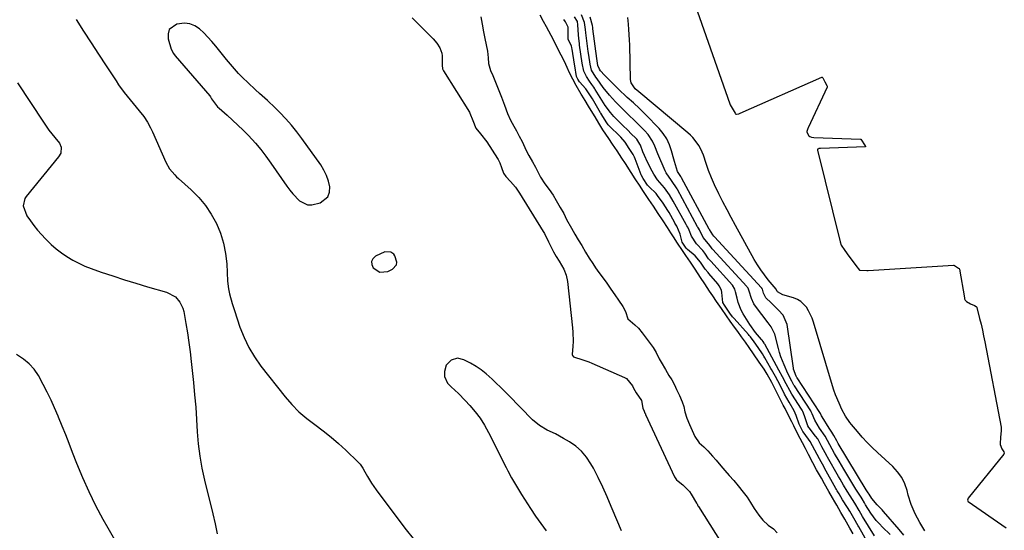
# Model space of a CAD drawing. Units: inches. Extents: x 1862610 to 1870010, y 463599 to 470018.
# Drawn here: x 1866688 to 1867144, y 469502 to 469738 of the extents above; entities that cross this region are included whole.
import ezdxf

# ---------------------------------------------------------------- set-up
doc = ezdxf.new("R2010")
doc.units = ezdxf.units.IN
doc.header["$MEASUREMENT"] = 0
for name, color, linetype in [('1', 7, 'Continuous'), ('7', 7, 'Continuous'), ('8', 7, 'Continuous')]:
    doc.layers.add(name, color=color, linetype=linetype)

msp = doc.modelspace()

# ---------------------------------------------------------------- linework, layer by layer
at = {"layer": '1', "color": 18}
for points in [[(1866813.62, 469688.9, 1634), (1866810.99, 469691.84, 1634), (1866808.25, 469694.7, 1634), (1866806.14, 469696.8, 1634), (1866802.57, 469700.22, 1634), (1866798.89, 469703.51, 1634), (1866797.03, 469705.15, 1634), (1866793.4, 469708.51, 1634), (1866791.12, 469710.74, 1634), (1866789.15, 469712.77, 1634), (1866787.22, 469714.85, 1634), (1866785.37, 469716.99, 1634), (1866783.57, 469719.17, 1634), (1866778.59, 469725.43, 1634), (1866776.83, 469727.53, 1634), (1866775, 469729.56, 1634), (1866773.07, 469731.49, 1634), (1866771.07, 469733.36, 1634), (1866768.91, 469734.77, 1634), (1866766.64, 469735.72, 1634), (1866764.19, 469736, 1634), (1866760.63, 469735.6, 1634), (1866757.11, 469733.05, 1634), (1866756.54, 469731.07, 1634), (1866756.57, 469728.73, 1634), (1866757.97, 469723.98, 1634), (1866759.05, 469722.03, 1634), (1866759.9, 469720.98, 1634), (1866775.84, 469702.35, 1634), (1866776.11, 469702.01, 1634), (1866776.69, 469701.08, 1634), (1866779.45, 469697.33, 1634), (1866780.16, 469696.66, 1634), (1866783.84, 469693.48, 1634), (1866786.39, 469691.21, 1634), (1866788.89, 469688.9, 1634), (1866791.32, 469686.51, 1634), (1866793.71, 469684.07, 1634), (1866796.97, 469680.51, 1634), (1866799.49, 469677.56, 1634), (1866801.86, 469674.5, 1634), (1866804.13, 469671.35, 1634), (1866811.54, 469660.58, 1634), (1866812.88, 469658.78, 1634), (1866814.3, 469657.05, 1634), (1866817.46, 469653.87, 1634), (1866821.07, 469652.05, 1634), (1866823.05, 469651.96, 1634), (1866826.91, 469652.88, 1634), (1866830.51, 469655.75, 1634), (1866831.22, 469657.84, 1634), (1866831.39, 469660.26, 1634), (1866830.76, 469662.98, 1634), (1866829.89, 469665.6, 1634), (1866828.67, 469668.08, 1634), (1866827.21, 469670.46, 1634), (1866818.48, 469682.67, 1634), (1866816.1, 469685.83, 1634), (1866813.62, 469688.9, 1634)], [(1866901.29, 469739, 1632), (1866901.92, 469735.56, 1632), (1866902.61, 469732.02, 1632), (1866903.22, 469728.97, 1632), (1866903.82, 469725.92, 1632), (1866904.38, 469723, 1632), (1866904.72, 469720.02, 1632), (1866904.92, 469717.33, 1632), (1866905.8, 469714.16, 1632), (1866906.86, 469711.77, 1632), (1866908.14, 469708.74, 1632), (1866909.37, 469705.58, 1632), (1866910.83, 469701.81, 1632), (1866912.29, 469698.03, 1632), (1866913.75, 469694.25, 1632), (1866915.02, 469691.16, 1632), (1866916.55, 469688.41, 1632), (1866917.82, 469686.28, 1632), (1866919.13, 469683.76, 1632), (1866920.44, 469681.3, 1632), (1866922.34, 469677.2, 1632), (1866923.63, 469674.81, 1632), (1866925.27, 469671.86, 1632), (1866926.66, 469669.38, 1632), (1866927.9, 469667.03, 1632), (1866929.03, 469664.82, 1632), (1866930.89, 469661.79, 1632), (1866932.98, 469659.05, 1632), (1866934.76, 469656.44, 1632), (1866936.16, 469654.09, 1632), (1866938.13, 469650.75, 1632), (1866939.77, 469647.94, 1632), (1866941.05, 469645.19, 1632), (1866943.26, 469641.17, 1632), (1866944.89, 469638.43, 1632), (1866946.42, 469635.86, 1632), (1866948.02, 469633.15, 1632), (1866949.79, 469630.15, 1632), (1866951.49, 469627.4, 1632), (1866953.15, 469624.83, 1632), (1866954.39, 469622.88, 1632), (1866956.04, 469620.75, 1632), (1866958.01, 469618.12, 1632), (1866959.65, 469615.73, 1632), (1866961.55, 469612.96, 1632), (1866963.3, 469610.42, 1632), (1866965.06, 469607.86, 1632), (1866967.01, 469605.01, 1632), (1866968.25, 469602.74, 1632), (1866969.37, 469599.35, 1632), (1866972.65, 469596.53, 1632), (1866974.36, 469595.01, 1632), (1866976.05, 469592.78, 1632), (1866977.86, 469590.35, 1632), (1866979.26, 469588.47, 1632), (1866981.08, 469586.02, 1632), (1866982.46, 469583.79, 1632), (1866983.95, 469580.73, 1632), (1866984.77, 469579.26, 1632), (1866986.75, 469575.88, 1632), (1866988.42, 469573.15, 1632), (1866989.82, 469571.11, 1632), (1866991.02, 469568.83, 1632), (1866991.96, 469566.7, 1632), (1866993.25, 469563.78, 1632)], [(1867073.72, 469499.82, 1632), (1867072.21, 469502.51, 1632), (1867069.81, 469506.71, 1632), (1867068.05, 469509.76, 1632), (1867066.12, 469513.09, 1632), (1867065.22, 469514.66, 1632), (1867064.14, 469516.56, 1632), (1867062.49, 469519.42, 1632), (1867060.46, 469522.96, 1632), (1867058.98, 469525.55, 1632), (1867056.72, 469529.54, 1632), (1867055.02, 469532.65, 1632), (1867053.01, 469536.57, 1632), (1867051.61, 469539.32, 1632), (1867050.22, 469541.97, 1632), (1867049.15, 469544, 1632), (1867047.53, 469547.16, 1632), (1867046.18, 469549.82, 1632), (1867045.26, 469551.63, 1632), (1867043.77, 469554.62, 1632), (1867042.17, 469557.78, 1632), (1867041.37, 469559.33, 1632), (1867039.42, 469563.15, 1632), (1867038.03, 469565.88, 1632), (1867036.02, 469569.81, 1632), (1867033.96, 469573.64, 1632), (1867032.46, 469576.01, 1632), (1867030.23, 469579.27, 1632), (1867027.57, 469583.07, 1632), (1867025.53, 469586, 1632), (1867023.8, 469588.48, 1632), (1867022.02, 469591, 1632), (1867020.26, 469593.42, 1632), (1867018.8, 469595.42, 1632), (1867016.79, 469598.28, 1632), (1867015.11, 469600.67, 1632), (1867012.73, 469604.07, 1632), (1867010.41, 469607.39, 1632), (1867008.69, 469609.87, 1632), (1867007.23, 469612.11, 1632), (1867005.07, 469615.51, 1632), (1867003.09, 469618.42, 1632), (1867000.52, 469622.3, 1632), (1866998.33, 469625.44, 1632), (1866996.19, 469628.56, 1632), (1866994.62, 469630.92, 1632), (1866992.4, 469634.28, 1632), (1866990.47, 469637.22, 1632), (1866989.31, 469639.05, 1632), (1866987.8, 469641.46, 1632), (1866985.71, 469644.68, 1632), (1866983.5, 469648.04, 1632), (1866981.24, 469651.45, 1632), (1866979.11, 469654.54, 1632), (1866976.37, 469658.61, 1632), (1866975.06, 469660.58, 1632), (1866972.77, 469664.04, 1632), (1866970.91, 469666.9, 1632), (1866968.31, 469671.06, 1632), (1866966.64, 469673.59, 1632), (1866964.42, 469676.93, 1632), (1866962.34, 469680.06, 1632), (1866960.56, 469682.65, 1632), (1866957.8, 469686.76, 1632), (1866955.99, 469689.7, 1632), (1866954.21, 469692.64, 1632), (1866952.42, 469695.59, 1632), (1866951.18, 469697.63, 1632), (1866949.6, 469700.23, 1632), (1866948.02, 469702.76, 1632), (1866947.74, 469703.22, 1632), (1866945.48, 469707.14, 1632), (1866943.92, 469710.11, 1632), (1866942.39, 469713.09, 1632), (1866941.3, 469715.56, 1632), (1866940.07, 469718.25, 1632), (1866938.51, 469721.25, 1632), (1866937.34, 469723.51, 1632), (1866935.24, 469727.64, 1632), (1866933.92, 469730.3, 1632), (1866931.7, 469734.37, 1632), (1866930.39, 469736.78, 1632), (1866928.81, 469739.66, 1632)], [(1866854.58, 469620.88, 1634), (1866858.21, 469621.26, 1634), (1866860.42, 469622.27, 1634), (1866862.28, 469624.26, 1634), (1866862.44, 469625.55, 1634), (1866861.59, 469628.4, 1634), (1866861.09, 469629.16, 1634), (1866859.7, 469630.17, 1634), (1866856.9, 469630.3, 1634), (1866852.55, 469628.26, 1634), (1866851.38, 469627.08, 1634), (1866850.73, 469625.79, 1634), (1866850.85, 469624.35, 1634), (1866851.48, 469622.81, 1634), (1866854.58, 469620.88, 1634)], [(1866993.25, 469563.78, 1632), (1866994.5, 469560.88, 1632), (1866995.28, 469558.71, 1632), (1866995.79, 469556.3, 1632), (1866996.77, 469553.37, 1632), (1866997.99, 469550.48, 1632), (1866999.21, 469547.63, 1632), (1867000.46, 469544.91, 1632), (1867002.45, 469542.04, 1632), (1867004.62, 469540.06, 1632), (1867006.48, 469538.2, 1632), (1867008.6, 469535.8, 1632), (1867010.25, 469533.91, 1632), (1867012.45, 469531.39, 1632), (1867014.36, 469529.21, 1632), (1867016.37, 469526.91, 1632), (1867018.44, 469524.53, 1632), (1867020.45, 469522.11, 1632), (1867022.83, 469519.16, 1632), (1867024.59, 469516.86, 1632), (1867026.16, 469514.34, 1632), (1867027.89, 469511.63, 1632), (1867030.11, 469508.58, 1632), (1867031.94, 469506.22, 1632), (1867034.3, 469503.83, 1632), (1867036.75, 469502.14, 1632), (1867038.47, 469500.35, 1632)]]:
    msp.add_polyline3d(points, dxfattribs=at)
at = {"layer": '7', "color": 18}
for points in [[(1867000.61, 469744.31, 1642), (1867016.64, 469698.69, 1642), (1867016.78, 469698.32, 1642), (1867017.21, 469697.46, 1642), (1867019.06, 469694.36, 1642), (1867019.24, 469694.08, 1642), (1867019.36, 469693.99, 1642), (1867019.67, 469693.95, 1642), (1867020.7, 469694.16, 1642), (1867021.03, 469694.27, 1642), (1867021.36, 469694.4, 1642), (1867059.2, 469711, 1642), (1867059.28, 469711.01, 1642), (1867059.36, 469711.01, 1642), (1867059.43, 469710.98, 1642), (1867059.6, 469710.78, 1642), (1867060.6, 469708.94, 1642), (1867061.58, 469707.18, 1642), (1867061.71, 469706.88, 1642), (1867061.72, 469706.57, 1642), (1867061.68, 469706.46, 1642), (1867052.84, 469687.65, 1642), (1867052.7, 469687.33, 1642), (1867052.32, 469685.99, 1642), (1867052.3, 469685.8, 1642), (1867052.31, 469685.62, 1642), (1867053.25, 469683.95, 1642), (1867053.66, 469683.58, 1642), (1867054.45, 469683.34, 1642), (1867055.46, 469683.21, 1642), (1867077.06, 469682.41, 1642), (1867077.24, 469682.37, 1642), (1867077.32, 469682.32, 1642), (1867079.33, 469679.29, 1642), (1867079.44, 469679.09, 1642), (1867079.48, 469679.02, 1642), (1867079.47, 469678.92, 1642), (1867079.43, 469678.89, 1642), (1867079.38, 469678.87, 1642), (1867058.62, 469678.13, 1642), (1867057.84, 469678.03, 1642), (1867057.59, 469677.96, 1642), (1867057.27, 469677.7, 1642), (1867057.22, 469677.51, 1642), (1867057.21, 469677.29, 1642), (1867067.62, 469634.97, 1642), (1867068.21, 469633.39, 1642), (1867069.88, 469630.94, 1642), (1867071.72, 469628.29, 1642), (1867073.27, 469626.2, 1642), (1867074.96, 469623.98, 1642), (1867076.7, 469621.86, 1642), (1867080.01, 469621.6, 1642), (1867080.68, 469621.62, 1642), (1867120.22, 469624.11, 1642), (1867120.32, 469624.11, 1642), (1867120.68, 469624.01, 1642), (1867122.53, 469622.72, 1642), (1867122.74, 469622.53, 1642), (1867122.9, 469622.2, 1642), (1867125.18, 469608.99, 1642), (1867125.29, 469608.54, 1642), (1867125.51, 469608, 1642), (1867126.22, 469607.3, 1642), (1867127.98, 469606.23, 1642), (1867129.87, 469605.4, 1642), (1867130.6, 469605.04, 1642), (1867130.84, 469604.79, 1642), (1867130.89, 469604.69, 1642), (1867130.93, 469604.58, 1642), (1867132.23, 469599.47, 1642), (1867132.89, 469596.79, 1642), (1867133.51, 469594.11, 1642), (1867134.08, 469591.42, 1642), (1867134.62, 469588.71, 1642), (1867142.2, 469549.14, 1642), (1867142.24, 469548.92, 1642), (1867142.28, 469547.55, 1642), (1867141.99, 469544.52, 1642), (1867141.74, 469541.52, 1642), (1867141.75, 469541.19, 1642), (1867142.58, 469539.19, 1642), (1867143.45, 469537.75, 1642), (1867143.56, 469537.14, 1642), (1867143.39, 469536.72, 1642), (1867127.01, 469516.33, 1642), (1867126.79, 469515.97, 1642), (1867126.69, 469515.38, 1642), (1867126.84, 469515.05, 1642), (1867126.97, 469514.91, 1642), (1867144.6, 469502.73, 1642)], [(1866714, 469737.64, 1636), (1866717.43, 469732.28, 1636), (1866720.87, 469726.93, 1636), (1866724.34, 469721.61, 1636), (1866727.84, 469716.29, 1636), (1866732.44, 469709.32, 1636), (1866733.67, 469707.52, 1636), (1866736.25, 469704, 1636), (1866737.6, 469702.29, 1636), (1866740.35, 469698.9, 1636), (1866741.72, 469697.2, 1636), (1866743.09, 469695.5, 1636), (1866745.28, 469692.79, 1636), (1866747.01, 469690.28, 1636), (1866748.44, 469687.58, 1636), (1866748.87, 469686.65, 1636), (1866749.29, 469685.73, 1636), (1866755.49, 469671.78, 1636), (1866757.28, 469668.65, 1636), (1866759.61, 469665.88, 1636), (1866760.46, 469665.02, 1636), (1866761.34, 469664.2, 1636), (1866767.28, 469658.9, 1636), (1866770.73, 469655.44, 1636), (1866773.87, 469651.75, 1636), (1866776.55, 469647.71, 1636), (1866778.93, 469643.45, 1636), (1866780.79, 469638.93, 1636), (1866782.26, 469634.32, 1636), (1866783.18, 469629.56, 1636), (1866783.72, 469624.71, 1636), (1866784.12, 469616.71, 1636), (1866784.51, 469613.19, 1636), (1866784.99, 469610.82, 1636), (1866786.19, 469606.46, 1636), (1866787.23, 469603.23, 1636), (1866789.81, 469595.51, 1636), (1866791.7, 469590.7, 1636), (1866793.9, 469586.07, 1636), (1866796.57, 469581.69, 1636), (1866799.56, 469577.48, 1636), (1866810.78, 469563.31, 1636), (1866813.87, 469559.73, 1636), (1866817.15, 469556.35, 1636), (1866820.71, 469553.26, 1636), (1866824.46, 469550.37, 1636), (1866828.4, 469547.46, 1636), (1866832.02, 469544.62, 1636), (1866835.5, 469541.61, 1636), (1866838.9, 469538.5, 1636), (1866844.56, 469533.08, 1636), (1866845.49, 469532.06, 1636), (1866846.65, 469530.32, 1636), (1866847.69, 469528.51, 1636), (1866848.83, 469526.47, 1636), (1866850.75, 469523.28, 1636), (1866851.79, 469521.74, 1636), (1866852.87, 469520.23, 1636), (1866866.09, 469502.56, 1636), (1866870.56, 469496.93, 1636)], [(1866869.57, 469738.47, 1634), (1866871.22, 469736.75, 1634), (1866879.2, 469728.8, 1634), (1866880.91, 469726.82, 1634), (1866882.31, 469724.61, 1634), (1866883.21, 469722.2, 1634), (1866883.41, 469720.94, 1634), (1866883.41, 469716.6, 1634), (1866883.63, 469714.92, 1634), (1866883.97, 469714.25, 1634), (1866884.09, 469714.05, 1634), (1866896.02, 469694.86, 1634), (1866896.25, 469694.47, 1634), (1866897.67, 469691.03, 1634), (1866899.06, 469687.51, 1634), (1866901.19, 469684.89, 1634), (1866904.05, 469681.15, 1634), (1866909.08, 469673.47, 1634), (1866909.38, 469672.97, 1634), (1866910.14, 469671.4, 1634), (1866910.94, 469669.2, 1634), (1866911.83, 469666.67, 1634), (1866912.91, 469665.19, 1634), (1866915.09, 469662.84, 1634), (1866917.31, 469660.2, 1634), (1866919.26, 469657.36, 1634), (1866930.23, 469639.63, 1634), (1866930.77, 469638.72, 1634), (1866932.67, 469634.94, 1634), (1866933.58, 469633.04, 1634), (1866934.99, 469630.28, 1634), (1866936.26, 469628.11, 1634), (1866937.62, 469625.99, 1634), (1866939.75, 469622.28, 1634), (1866940.9, 469619.52, 1634), (1866941.5, 469616.6, 1634), (1866943.8, 469595.21, 1634), (1866943.97, 469593.07, 1634), (1866944.05, 469588.78, 1634), (1866943.95, 469586.63, 1634), (1866943.68, 469582.8, 1634), (1866943.73, 469582.36, 1634), (1866944.24, 469581.66, 1634), (1866948.54, 469580.38, 1634), (1866951.37, 469579.37, 1634), (1866952.77, 469578.8, 1634), (1866967.83, 469572.19, 1634), (1866968.71, 469571.7, 1634), (1866971.56, 469568.25, 1634), (1866972.04, 469567.31, 1634), (1866973.32, 469565.07, 1634), (1866975.72, 469561.61, 1634), (1866976.4, 469557.98, 1634), (1866976.97, 469556.56, 1634), (1866977.32, 469555.74, 1634), (1866977.51, 469555.33, 1634), (1866977.6, 469555.13, 1634), (1866991.05, 469526.26, 1634), (1866991.98, 469524.79, 1634), (1866992.64, 469524.23, 1634), (1866994.82, 469522.62, 1634), (1866997.91, 469519.51, 1634), (1866998.73, 469518.28, 1634), (1867001.2, 469514.1, 1634), (1867001.43, 469513.7, 1634), (1867001.87, 469512.88, 1634), (1867002.11, 469512.48, 1634), (1867019.76, 469484.65, 1634)], [(1867081.36, 469494.03, 1634), (1867076.28, 469503.12, 1634), (1867076, 469503.62, 1634), (1867075.44, 469504.62, 1634), (1867074.6, 469506.12, 1634), (1867072.19, 469510.31, 1634), (1867071.05, 469512.13, 1634), (1867068.77, 469515.6, 1634), (1867067.96, 469516.93, 1634), (1867067.15, 469518.36, 1634), (1867066.34, 469519.76, 1634), (1867065.95, 469520.46, 1634), (1867065.75, 469520.81, 1634), (1867060.48, 469530.31, 1634), (1867060.22, 469530.78, 1634), (1867058.12, 469534.55, 1634), (1867056.01, 469538.57, 1634), (1867053.79, 469542.61, 1634), (1867051.03, 469546.39, 1634), (1867050.47, 469547.21, 1634), (1867048.72, 469550.59, 1634), (1867047.33, 469554.61, 1634), (1867046.43, 469556.71, 1634), (1867044.06, 469560.7, 1634), (1867041.91, 469564.53, 1634), (1867039.84, 469568.61, 1634), (1867037.74, 469572.65, 1634), (1867035.85, 469575.94, 1634), (1867035.59, 469576.4, 1634), (1867032.85, 469581.27, 1634), (1867032.42, 469582.01, 1634), (1867031.73, 469583.13, 1634), (1867029.7, 469586.08, 1634), (1867027.87, 469588.69, 1634), (1867026.14, 469591.01, 1634), (1867025.57, 469591.67, 1634), (1867025.28, 469592, 1634), (1867018.54, 469599.43, 1634), (1867017.92, 469600.17, 1634), (1867016.66, 469601.92, 1634), (1867014.09, 469605.59, 1634), (1867013.43, 469606.88, 1634), (1867012.92, 469611.53, 1634), (1867012.71, 469612.6, 1634), (1867011.74, 469614.56, 1634), (1867011.07, 469615.43, 1634), (1867006.86, 469620.28, 1634), (1867006.52, 469620.68, 1634), (1867005.22, 469622.34, 1634), (1867003.06, 469625.53, 1634), (1867000.61, 469628.39, 1634), (1866997, 469631.33, 1634), (1866996.44, 469632, 1634), (1866994.59, 469634.8, 1634), (1866993.65, 469638.41, 1634), (1866992.07, 469642.18, 1634), (1866991.21, 469643.6, 1634), (1866990.95, 469644.07, 1634), (1866988.48, 469648.44, 1634), (1866987.9, 469649.43, 1634), (1866985.79, 469652.79, 1634), (1866983.19, 469656.4, 1634), (1866982.44, 469657.22, 1634), (1866979.21, 469660.38, 1634), (1866978.51, 469661.18, 1634), (1866976.45, 469664.23, 1634), (1866975.7, 469665.61, 1634), (1866975.62, 469665.81, 1634), (1866972.77, 469673.21, 1634), (1866972.42, 469674.04, 1634), (1866971.8, 469675.29, 1634), (1866969.99, 469678.12, 1634), (1866968.12, 469680.92, 1634), (1866966.09, 469683.33, 1634), (1866960.51, 469688.92, 1634), (1866960.35, 469689.08, 1634), (1866960.05, 469689.42, 1634), (1866959.39, 469690.33, 1634), (1866957.42, 469693.57, 1634), (1866956.92, 469694.41, 1634), (1866956.79, 469694.63, 1634), (1866952.99, 469701.01, 1634), (1866952.42, 469701.97, 1634), (1866949.98, 469705.58, 1634), (1866946.99, 469708.9, 1634), (1866946.3, 469710.14, 1634), (1866945.65, 469711.43, 1634), (1866944.79, 469716.26, 1634), (1866944.66, 469717.13, 1634), (1866943.62, 469724.06, 1634), (1866943.51, 469724.64, 1634), (1866943.26, 469725.57, 1634), (1866942.46, 469727.21, 1634), (1866941.83, 469728.63, 1634), (1866941.72, 469729.47, 1634), (1866941.69, 469734.21, 1634), (1866940.52, 469736.66, 1634), (1866939.69, 469737.71, 1634)], [(1867083.54, 469499, 1636), (1867078.06, 469507.88, 1636), (1867076.44, 469510.7, 1636), (1867074.47, 469514.04, 1636), (1867072.28, 469517.4, 1636), (1867070.86, 469519.66, 1636), (1867069.17, 469522.45, 1636), (1867067.63, 469525.09, 1636), (1867066.87, 469526.42, 1636), (1867061.89, 469535.3, 1636), (1867061.7, 469535.64, 1636), (1867060.76, 469537.32, 1636), (1867059.24, 469540.13, 1636), (1867057.31, 469543.76, 1636), (1867056.34, 469545.12, 1636), (1867053.38, 469548.86, 1636), (1867053.2, 469549.09, 1636), (1867052.73, 469549.84, 1636), (1867051.2, 469554.47, 1636), (1867050.42, 469556.38, 1636), (1867050.02, 469557.11, 1636), (1867049.81, 469557.46, 1636), (1867045.3, 469564.49, 1636), (1867044.32, 469566.14, 1636), (1867042.68, 469569.32, 1636), (1867041.03, 469572.52, 1636), (1867039.36, 469575.51, 1636), (1867032.86, 469587.52, 1636), (1867032.82, 469587.59, 1636), (1867032.73, 469587.75, 1636), (1867032.5, 469588.1, 1636), (1867032.04, 469588.77, 1636), (1867031.61, 469589.36, 1636), (1867031.33, 469589.71, 1636), (1867028.48, 469592.98, 1636), (1867025.87, 469596.65, 1636), (1867022.82, 469601.62, 1636), (1867021.89, 469603.33, 1636), (1867020.44, 469606.93, 1636), (1867019.93, 469608.82, 1636), (1867019.28, 469611.84, 1636), (1867018.89, 469613.04, 1636), (1867017.77, 469614.82, 1636), (1867007.74, 469625.93, 1636), (1867007.49, 469626.21, 1636), (1867006.78, 469627.08, 1636), (1867005.01, 469629.66, 1636), (1867004.05, 469630.89, 1636), (1867001.16, 469633.97, 1636), (1866998.87, 469637.59, 1636), (1866997.79, 469640.29, 1636), (1866997.11, 469641.63, 1636), (1866996.72, 469642.29, 1636), (1866996.53, 469642.62, 1636), (1866996.34, 469642.96, 1636), (1866990.4, 469653.78, 1636), (1866988.7, 469656.6, 1636), (1866986.33, 469659.85, 1636), (1866983.19, 469663.57, 1636), (1866981.38, 469666.24, 1636), (1866980.58, 469667.65, 1636), (1866978.47, 469671.75, 1636), (1866977.05, 469674.89, 1636), (1866976.41, 469676.5, 1636), (1866975.24, 469679.58, 1636), (1866974.98, 469680.14, 1636), (1866973.52, 469682.32, 1636), (1866973.2, 469682.68, 1636), (1866970.77, 469685.07, 1636), (1866969.5, 469686.33, 1636), (1866966.98, 469688.84, 1636), (1866965.72, 469690.1, 1636), (1866962.96, 469692.86, 1636), (1866961.31, 469694.68, 1636), (1866958.89, 469698.01, 1636), (1866954.27, 469705.36, 1636), (1866954.06, 469705.7, 1636), (1866953.64, 469706.38, 1636), (1866952.79, 469707.71, 1636), (1866951.65, 469709.23, 1636), (1866950.19, 469711.31, 1636), (1866949.03, 469713.84, 1636), (1866948.21, 469717.5, 1636), (1866947.06, 469725.9, 1636), (1866946.96, 469726.68, 1636), (1866946.69, 469729, 1636), (1866946.56, 469730.55, 1636), (1866946.31, 469735.26, 1636), (1866946.03, 469736.78, 1636), (1866944.7, 469738.91, 1636)], [(1867090.78, 469499.51, 1638), (1867087.29, 469502.97, 1638), (1867085.83, 469504.51, 1638), (1867084.43, 469506.1, 1638), (1867081.9, 469509.51, 1638), (1867079.42, 469513.28, 1638), (1867078.92, 469514.15, 1638), (1867077.85, 469516, 1638), (1867077.35, 469516.8, 1638), (1867075, 469520.54, 1638), (1867069.37, 469529.86, 1638), (1867068.3, 469531.65, 1638), (1867067.23, 469533.45, 1638), (1867065.14, 469537.07, 1638), (1867062.84, 469541.11, 1638), (1867060.77, 469544.99, 1638), (1867058.08, 469548.8, 1638), (1867055.93, 469552.5, 1638), (1867054.78, 469555.36, 1638), (1867054.33, 469556.28, 1638), (1867054.07, 469556.71, 1638), (1867046.53, 469568.25, 1638), (1867046.29, 469568.62, 1638), (1867045.32, 469570.42, 1638), (1867043.39, 469574.06, 1638), (1867041.7, 469577.97, 1638), (1867040.27, 469581.73, 1638), (1867039.66, 469583.66, 1638), (1867039.12, 469585.6, 1638), (1867037.41, 469592.25, 1638), (1867035.71, 469595.6, 1638), (1867034.8, 469596.84, 1638), (1867034.35, 469597.45, 1638), (1867028.55, 469605.15, 1638), (1867027.79, 469606.29, 1638), (1867026.6, 469608.73, 1638), (1867025.61, 469612.12, 1638), (1867025.04, 469613.51, 1638), (1867024.71, 469614, 1638), (1867024.51, 469614.23, 1638), (1867008.61, 469631.54, 1638), (1867008.46, 469631.71, 1638), (1867007.76, 469632.59, 1638), (1867006.81, 469634, 1638), (1867004.21, 469636.9, 1638), (1867002.49, 469640.44, 1638), (1867002.05, 469641.24, 1638), (1867001.82, 469641.64, 1638), (1867001.71, 469641.85, 1638), (1866992.34, 469659.14, 1638), (1866992.22, 469659.36, 1638), (1866989.53, 469663.27, 1638), (1866987.06, 469666.88, 1638), (1866986.65, 469667.76, 1638), (1866983.35, 469675.64, 1638), (1866981.89, 469679.14, 1638), (1866980.88, 469681.44, 1638), (1866978.77, 469684.53, 1638), (1866977.04, 469686.44, 1638), (1866975.87, 469687.68, 1638), (1866973.46, 469690.08, 1638), (1866968.95, 469694.39, 1638), (1866967.19, 469696.11, 1638), (1866963.75, 469699.63, 1638), (1866960.83, 469702.79, 1638), (1866957.91, 469706.34, 1638), (1866955.15, 469710.32, 1638), (1866954.63, 469711.11, 1638), (1866952.57, 469714.27, 1638), (1866951.88, 469717, 1638), (1866951.3, 469721.21, 1638), (1866951.07, 469722.99, 1638), (1866950.61, 469726.55, 1638), (1866950, 469731.5, 1638), (1866949.83, 469733.14, 1638), (1866949.4, 469736.33, 1638), (1866947.98, 469739.85, 1638)], [(1867106.83, 469501.24, 1642), (1867104.57, 469505.18, 1642), (1867102.46, 469509.19, 1642), (1867101.48, 469511.32, 1642), (1867100.61, 469513.43, 1642), (1867099.24, 469517.79, 1642), (1867098.7, 469519.9, 1642), (1867097.59, 469523.02, 1642), (1867096.16, 469525.95, 1642), (1867094.25, 469528.58, 1642), (1867092, 469531.02, 1642), (1867084.93, 469537.45, 1642), (1867082.5, 469539.76, 1642), (1867080.14, 469542.14, 1642), (1867077.87, 469544.61, 1642), (1867075.68, 469547.14, 1642), (1867072.88, 469550.51, 1642), (1867072.16, 469551.43, 1642), (1867070.2, 469554.33, 1642), (1867068.53, 469557.42, 1642), (1867067.18, 469560.26, 1642), (1867065.49, 469564.22, 1642), (1867064.77, 469566.25, 1642), (1867064.11, 469568.3, 1642), (1867055.33, 469597.71, 1642), (1867054.69, 469599.54, 1642), (1867053.05, 469603.04, 1642), (1867052.04, 469604.7, 1642), (1867049.47, 469607.39, 1642), (1867047.87, 469608.31, 1642), (1867046.12, 469609.03, 1642), (1867041.15, 469610.45, 1642), (1867038.65, 469611.74, 1642), (1867038.5, 469611.91, 1642), (1867038.17, 469612.78, 1642), (1867038.01, 469613.05, 1642), (1867034.39, 469617.38, 1642), (1867032.61, 469619.62, 1642), (1867030.93, 469621.93, 1642), (1867029.38, 469624.34, 1642), (1867027.92, 469626.81, 1642), (1867019.23, 469642.5, 1642), (1867017.25, 469646.11, 1642), (1867015.31, 469649.74, 1642), (1867013.41, 469653.39, 1642), (1867011.53, 469657.05, 1642), (1867009.51, 469661.23, 1642), (1867008.07, 469664.5, 1642), (1867006.78, 469667.83, 1642), (1867005.58, 469671.2, 1642), (1867004.35, 469674.95, 1642), (1867003.78, 469676.44, 1642), (1867002.35, 469679.28, 1642), (1866999.47, 469683.11, 1642), (1866998.35, 469684.24, 1642), (1866997.16, 469685.32, 1642), (1866974.44, 469704.26, 1642), (1866972.86, 469705.62, 1642), (1866970.95, 469708.39, 1642), (1866970.75, 469709.19, 1642), (1866970.64, 469710.02, 1642), (1866970.27, 469725.91, 1642), (1866970.19, 469728.33, 1642), (1866969.91, 469733.15, 1642), (1866969.71, 469735.56, 1642), (1866969.41, 469738.71, 1642)], [(1866686.9, 469708.36, 1638), (1866698.8, 469690.22, 1638), (1866700.06, 469688.39, 1638), (1866701.36, 469686.59, 1638), (1866704.17, 469683.15, 1638), (1866706.33, 469680.53, 1638), (1866707.02, 469678.74, 1638), (1866706.85, 469675.85, 1638), (1866705.89, 469674.16, 1638), (1866690.81, 469655.93, 1638), (1866690.16, 469654.92, 1638), (1866689.49, 469651.51, 1638), (1866691.21, 469646.98, 1638), (1866692.87, 469644.61, 1638), (1866694.47, 469642.44, 1638), (1866696.14, 469640.33, 1638), (1866697.91, 469638.3, 1638), (1866699.74, 469636.32, 1638), (1866702.47, 469633.68, 1638), (1866704.76, 469631.67, 1638), (1866707.18, 469629.82, 1638), (1866709.69, 469628.07, 1638), (1866712.43, 469626.43, 1638), (1866715.16, 469624.97, 1638), (1866717.98, 469623.71, 1638), (1866720.88, 469622.59, 1638), (1866725.63, 469620.94, 1638), (1866730.96, 469619.15, 1638), (1866736.31, 469617.41, 1638), (1866741.69, 469615.75, 1638), (1866747.08, 469614.16, 1638), (1866755.75, 469611.68, 1638), (1866759.92, 469609.44, 1638), (1866762.06, 469607.07, 1638), (1866763.44, 469604.25, 1638), (1866763.84, 469602.7, 1638), (1866764.8, 469597.17, 1638), (1866765.52, 469592.79, 1638), (1866766.17, 469588.4, 1638), (1866766.74, 469583.99, 1638), (1866767.25, 469579.58, 1638), (1866768.28, 469569.8, 1638), (1866768.83, 469564.14, 1638), (1866769.32, 469558.47, 1638), (1866769.72, 469552.79, 1638), (1866770.06, 469547.1, 1638), (1866770.51, 469541.44, 1638), (1866771.19, 469535.81, 1638), (1866772.18, 469530.23, 1638), (1866773.39, 469524.68, 1638), (1866777.24, 469509.19, 1638), (1866778.33, 469504.56, 1638), (1866779.33, 469499.92, 1638)], [(1866733.11, 469494.95, 1638), (1866728.74, 469502.48, 1638), (1866726.47, 469506.55, 1638), (1866723.12, 469512.85, 1638), (1866719.96, 469519.24, 1638), (1866717.07, 469525.75, 1638), (1866714.36, 469532.35, 1638), (1866712.37, 469537.51, 1638), (1866710.77, 469541.58, 1638), (1866709.17, 469545.65, 1638), (1866707.53, 469549.71, 1638), (1866705.88, 469553.77, 1638), (1866705.64, 469554.35, 1638), (1866704.04, 469558.08, 1638), (1866702.37, 469561.77, 1638), (1866700.58, 469565.41, 1638), (1866698.71, 469569.01, 1638), (1866696.5, 469573.11, 1638), (1866694.61, 469575.96, 1638), (1866692.25, 469578.44, 1638), (1866689.56, 469580.61, 1638), (1866686.4, 469582.74, 1638)], [(1866966.51, 469501.31, 1634), (1866964.24, 469506.3, 1634), (1866962.12, 469511.37, 1634), (1866961.67, 469512.52, 1634), (1866959.81, 469517.03, 1634), (1866957.83, 469521.49, 1634), (1866955.69, 469525.88, 1634), (1866953.43, 469530.2, 1634), (1866952.28, 469532.31, 1634), (1866950.29, 469535.33, 1634), (1866948.01, 469538.08, 1634), (1866945.32, 469540.41, 1634), (1866942.35, 469542.47, 1634), (1866939.63, 469544.04, 1634), (1866935.91, 469546.06, 1634), (1866932.08, 469547.87, 1634), (1866928.43, 469549.91, 1634), (1866925.23, 469552.61, 1634), (1866914.12, 469563.94, 1634), (1866912.25, 469565.83, 1634), (1866910.37, 469567.71, 1634), (1866908.48, 469569.57, 1634), (1866906.58, 469571.41, 1634), (1866903.88, 469573.83, 1634), (1866901.56, 469575.67, 1634), (1866899.1, 469577.3, 1634), (1866896.54, 469578.8, 1634), (1866893.5, 469580.41, 1634), (1866890.5, 469581.1, 1634), (1866887.56, 469580.19, 1634), (1866885.36, 469577.93, 1634), (1866884.44, 469574.92, 1634), (1866884.56, 469572.69, 1634), (1866885.94, 469569.54, 1634), (1866887.65, 469567.8, 1634), (1866891.02, 469564.83, 1634), (1866894.16, 469561.61, 1634), (1866896.28, 469559.27, 1634), (1866898.72, 469556.34, 1634), (1866901, 469553.3, 1634), (1866903.02, 469550.09, 1634), (1866904.88, 469546.76, 1634), (1866913.09, 469530.56, 1634), (1866913.91, 469528.96, 1634), (1866915.6, 469525.8, 1634), (1866917.35, 469522.67, 1634), (1866919.2, 469519.59, 1634), (1866920.15, 469518.08, 1634), (1866924.28, 469511.65, 1634), (1866926.64, 469508.12, 1634), (1866929.08, 469504.64, 1634), (1866931.64, 469501.25, 1634)]]:
    msp.add_polyline3d(points, dxfattribs=at)
at = {"layer": '8', "color": 18}
msp.add_polyline3d([(1867097.16, 469499.21, 1640), (1867095, 469501.96, 1640), (1867087.82, 469510.17, 1640), (1867087.08, 469510.99, 1640), (1867084.78, 469513.37, 1640), (1867082.32, 469516.22, 1640), (1867081.09, 469518.16, 1640), (1867080.64, 469518.91, 1640), (1867079.77, 469520.29, 1640), (1867066.82, 469541.66, 1640), (1867066.08, 469542.91, 1640), (1867064.7, 469545.28, 1640), (1867063.86, 469546.85, 1640), (1867062.9, 469548.25, 1640), (1867062.56, 469548.78, 1640), (1867059.36, 469553.95, 1640), (1867059.08, 469554.44, 1640), (1867058.57, 469555.55, 1640), (1867058.35, 469555.97, 1640), (1867047.74, 469572, 1640), (1867047.71, 469572.05, 1640), (1867047.62, 469572.2, 1640), (1867047.3, 469572.81, 1640), (1867046.09, 469576, 1640), (1867046.01, 469576.49, 1640), (1867043.08, 469596.74, 1640), (1867041.32, 469600.96, 1640), (1867039.17, 469603.27, 1640), (1867035.72, 469606.63, 1640), (1867033.3, 469609.08, 1640), (1867032.24, 469611.18, 1640), (1867031.66, 469613.06, 1640), (1867031.48, 469613.36, 1640), (1867031.37, 469613.5, 1640), (1867031.26, 469613.64, 1640), (1867009.48, 469637.15, 1640), (1867009.23, 469637.45, 1640), (1867008.7, 469638.19, 1640), (1867007.12, 469640.66, 1640), (1867007.08, 469640.73, 1640), (1866994.28, 469664.5, 1640), (1866994.14, 469664.75, 1640), (1866993.89, 469665.16, 1640), (1866993.28, 469665.99, 1640), (1866992.33, 469667.44, 1640), (1866990.93, 469672.11, 1640), (1866990.66, 469673.12, 1640), (1866989.66, 469676.99, 1640), (1866988.68, 469679.82, 1640), (1866987.44, 469682.5, 1640), (1866985.8, 469684.96, 1640), (1866983.89, 469687.27, 1640), (1866977.55, 469693.8, 1640), (1866976.19, 469695.17, 1640), (1866974.82, 469696.51, 1640), (1866971.97, 469699.11, 1640), (1866969.11, 469701.69, 1640), (1866967.7, 469703.01, 1640), (1866966.32, 469704.34, 1640), (1866958.56, 469711.91, 1640), (1866956.79, 469714.05, 1640), (1866956.29, 469714.76, 1640), (1866955.55, 469716.5, 1640), (1866955.11, 469719.73, 1640), (1866953.23, 469733.4, 1640), (1866953.15, 469734.03, 1640), (1866953.04, 469734.98, 1640), (1866951.96, 469738.83, 1640)], dxfattribs=at)

doc.saveas('drawing.dxf')
